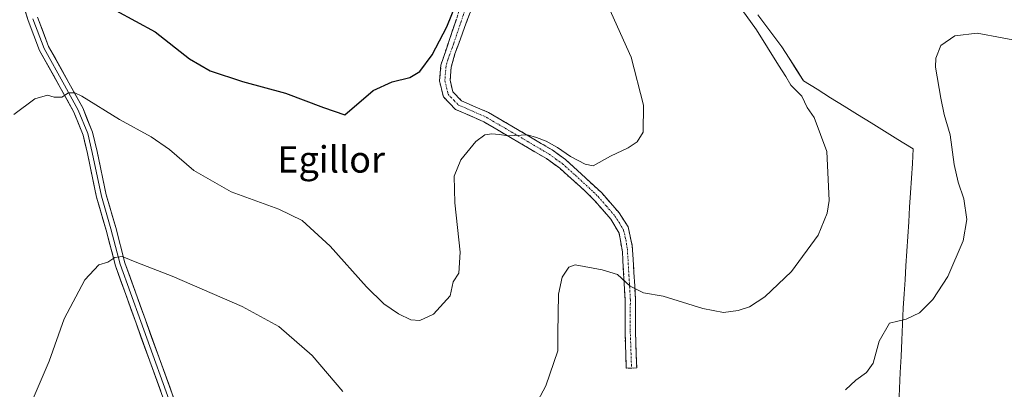
# Model space of a CAD drawing. Units: metres. Extents: x 563054 to 566493, y 4733347 to 4735692.
# Drawn here: x 565613 to 565911, y 4734619 to 4734731 of the extents above; entities that cross this region are included whole.
import ezdxf
from ezdxf.enums import TextEntityAlignment as Align

# ---------------------------------------------------------------- set-up
doc = ezdxf.new("R2010")
doc.units = ezdxf.units.M
doc.header["$MEASUREMENT"] = 0
doc.linetypes.add('TRAZO_Y_PUNTO', pattern=[1, 0.5, -0.25, 0, -0.25])
doc.linetypes.add('TRAZOSX2', pattern=[1.5, 1, -0.5])
for name, color, linetype, lineweight in [('Camino', 19, 'TRAZOSX2', 0), ('Camino Cxs', 19, 'Continuous', 0), ('Camino eje', 19, 'TRAZO_Y_PUNTO', 0), ('Curva de nivel maestra', 36, 'Continuous', 30), ('Curva de nivel normal', 36, 'Continuous', 0), ('Entidad de ámbito territorial', 19, 'Continuous', 0), ('Entidad de ámbito territorial CxS', 92, 'Continuous', 0), ('Layer 0', 7, 'Continuous', 0), ('Municipio', 9, 'Continuous', 13), ('Municipio CxS', 142, 'Continuous', 0), ('Texto cartográfico', 19, 'Continuous', 0)]:
    doc.layers.add(name, color=color, linetype=linetype, lineweight=lineweight)
doc.styles.add('Arial', font='txt', dxfattribs={"height": 0.2})

# ---------------------------------------------------------------- blocks, each defined once
blk = doc.blocks.new('*U161')
at = {"layer": 'Municipio CxS', "color": 142, "linetype": 'Continuous', "lineweight": 0}
blk.add_polyline3d([(565836.08, 4734732.61, 685.4519), (565838.4967, 4734729.35, 685.4117), (565840.9133, 4734726.09, 685.4754), (565843.33, 4734722.83, 685.5338), (565845.5367, 4734719.4, 685.5912), (565847.7433, 4734715.97, 685.6225), (565849.95, 4734712.54, 685.622), (565854.03, 4734710.0125, 685.9128), (565858.11, 4734707.485, 686.3054), (565862.19, 4734704.9575, 686.4916), (565866.27, 4734702.43, 687.0692), (565870.35, 4734699.9025, 687.2666), (565874.43, 4734697.375, 687.695), (565878.51, 4734694.8475, 688.0614), (565882.59, 4734692.32, 688.639), (565883.14, 4734691.98, 688.679), (565882.8625, 4734687.555, 688.2686), (565882.585, 4734683.13, 688.1275), (565882.3075, 4734678.705, 688.0515), (565882.03, 4734674.28, 688.6926), (565881.7525, 4734669.855, 688.8518), (565881.475, 4734665.43, 688.9888), (565881.1975, 4734661.005, 689.0645), (565880.92, 4734656.58, 689.176), (565880.6567, 4734652.3133, 689.3175), (565880.3933, 4734648.0467, 689.5067), (565880.13, 4734643.78, 689.7214), (565879.8997, 4734638.9042, 690.0436), (565879.6695, 4734634.0284, 690.3562), (565879.4392, 4734629.1526, 690.6951), (565879.2089, 4734624.2768, 690.9982), (565878.9787, 4734619.4011, 691.2693), (565878.7484, 4734614.5253, 691.5173)], dxfattribs=at)

msp = doc.modelspace()

# ---------------------------------------------------------------- linework, layer by layer
at = {"layer": 'Camino', "color": 19, "linetype": 'TRAZOSX2', "lineweight": 0}
for points in [[(565796.28, 4734625.52), (565795.88, 4734636.8), (565795.92, 4734646.32), (565795.09, 4734660.79), (565794.11, 4734666.42), (565791.56, 4734670.72), (565786.56, 4734676.48), (565783.83, 4734679.17), (565776.11, 4734686.11), (565772.08, 4734689.04), (565761.71, 4734695.15), (565753.16, 4734700.16), (565744.56, 4734703.92), (565740.89, 4734707.72), (565739.76, 4734712.56), (565740.16, 4734717.36), (565751.06, 4734749.88)], [(565751.45, 4734739.55), (565747.84, 4734730.18), (565744.39, 4734720.75), (565743.27, 4734716.72), (565742.94, 4734712.79), (565743.76, 4734709.28), (565746.39, 4734706.55), (565754.59, 4734702.97), (565763.31, 4734697.86), (565773.81, 4734691.67), (565777.86, 4734688.76), (565788.85, 4734678.63), (565794.12, 4734672.57), (565796.8, 4734668.36), (565798.09, 4734662.66), (565799.07, 4734646.4), (565799.03, 4734636.85), (565799.42, 4734625.63), (565797.85, 4734625.58)], [(565797.85, 4734625.58), (565796.28, 4734625.52)]]:
    msp.add_lwpolyline(points, dxfattribs=at)
at = {"layer": 'Camino Cxs', "color": 19, "linetype": 'Continuous', "lineweight": 0}
msp.add_polyline3d([(565749.04, 4734733.3, 675.84), (565747.84, 4734730.18, 675.87), (565746.69, 4734727.04, 675.9), (565745.54, 4734723.89, 675.9), (565744.39, 4734720.75, 675.98), (565743.27, 4734716.72, 676.2), (565742.94, 4734712.79, 676.51), (565743.76, 4734709.28, 677.01), (565746.39, 4734706.55, 677.49), (565750.49, 4734704.76, 677.84), (565754.59, 4734702.97, 678.27), (565757.5, 4734701.27, 678.59), (565760.4, 4734699.56, 679.1), (565763.31, 4734697.86, 679.5), (565766.81, 4734695.8, 679.79), (565770.31, 4734693.73, 680.68), (565773.81, 4734691.67, 680.44), (565777.86, 4734688.76, 680.63), (565781.52, 4734685.38, 680.74), (565785.19, 4734682.01, 680.98), (565788.85, 4734678.63, 681.44), (565791.49, 4734675.6, 681.7), (565794.12, 4734672.57, 681.82), (565796.8, 4734668.36, 682.53), (565797.45, 4734665.51, 682.75), (565798.09, 4734662.66, 683.03), (565798.34, 4734658.6, 683.55), (565798.58, 4734654.53, 684.18), (565798.83, 4734650.47, 684.78), (565799.07, 4734646.4, 685.36), (565799.05, 4734641.63, 686.04), (565799.03, 4734636.85, 686.69), (565799.16, 4734633.11, 687.15), (565799.29, 4734629.37, 687.52), (565799.42, 4734625.63, 687.8), (565796.28, 4734625.52, 687.75), (565796.15, 4734629.28, 687.54), (565796.01, 4734633.04, 687.2), (565795.88, 4734636.8, 686.82), (565795.9, 4734641.56, 686.26), (565795.92, 4734646.32, 685.61), (565795.64, 4734651.14, 684.92), (565795.37, 4734655.97, 684.22), (565795.09, 4734660.79, 683.57), (565794.6, 4734663.61, 683.27), (565794.11, 4734666.42, 682.89), (565791.56, 4734670.72, 682.34), (565789.06, 4734673.6, 682.22), (565786.56, 4734676.48, 681.99), (565783.83, 4734679.17, 681.73), (565781.26, 4734681.48, 681.66), (565778.68, 4734683.8, 681.54), (565776.11, 4734686.11, 681.44), (565772.08, 4734689.04, 680.94), (565768.62, 4734691.08, 680.93), (565765.17, 4734693.11, 680.46), (565761.71, 4734695.15, 680.13), (565757.44, 4734697.66, 679.48), (565753.16, 4734700.16, 678.93), (565748.86, 4734702.04, 678.34), (565744.56, 4734703.92, 677.68), (565742.73, 4734705.82, 677.35), (565740.89, 4734707.72, 676.99), (565739.76, 4734712.56, 676.35), (565740.16, 4734717.36, 675.88), (565741.72, 4734722.01, 675.89), (565743.27, 4734726.65, 675.3), (565744.83, 4734731.3, 675.32)], dxfattribs=at)
at = {"layer": 'Camino eje', "color": 19, "linetype": 'TRAZO_Y_PUNTO', "lineweight": 0}
msp.add_lwpolyline([(565749.45, 4734740.03), (565744, 4734723.77), (565742.28, 4734719.06), (565741.72, 4734717.04), (565741.35, 4734712.68), (565742.33, 4734708.5), (565744.16, 4734706.6), (565745.48, 4734705.24), (565749.78, 4734703.36), (565753.88, 4734701.57), (565762.51, 4734696.51), (565772.95, 4734690.36), (565774.97, 4734688.9), (565776.99, 4734687.44), (565780.85, 4734683.97), (565786.34, 4734678.9), (565787.71, 4734677.56), (565790.21, 4734674.68), (565792.84, 4734671.65), (565794.18, 4734669.54), (565795.46, 4734667.39), (565796.1, 4734664.54), (565796.59, 4734661.73), (565797.08, 4734653.6), (565797.5, 4734646.36), (565797.46, 4734636.83), (565797.66, 4734631.19), (565797.85, 4734625.58)], dxfattribs=at)
at = {"layer": 'Curva de nivel maestra', "color": 36, "linetype": 'Continuous', "lineweight": 30}
msp.add_polyline3d([(565641.74, 4734733.88, 675), (565653.62, 4734727.4, 675), (565664.1, 4734719.27, 675), (565670.32, 4734715.6, 675), (565680.08, 4734712.42, 675), (565693.16, 4734708.82, 675), (565704.63, 4734704.51, 675), (565711.06, 4734702.3, 675), (565719.68, 4734709.64, 675), (565725.44, 4734712.26, 675), (565730.77, 4734713.55, 675), (565733.78, 4734715.36, 675), (565737.52, 4734720.44, 675), (565741.98, 4734728.95, 675), (565746.3, 4734739.78, 675)], dxfattribs=at)
at = {"layer": 'Curva de nivel normal', "color": 36, "linetype": 'Continuous', "lineweight": 0}
for points in [[(565767.73, 4734612.4, 685), (565771.94, 4734620.27, 685), (565775.58, 4734630.82, 685), (565775.57, 4734636.13, 685), (565775.75, 4734647.97, 685), (565776.89, 4734653.17, 685), (565778.9, 4734656.19, 685), (565780.77, 4734656.89, 685), (565788.98, 4734655.38, 685), (565793.57, 4734653.94, 685), (565797.42, 4734650.43, 685), (565801.43, 4734648.38, 685), (565807.43, 4734647.34, 685), (565819.46, 4734643.6, 685), (565825.73, 4734642.43, 685), (565830.15, 4734643.04, 685), (565833.6, 4734644.18, 685), (565838.22, 4734647.21, 685), (565846.28, 4734654.82, 685), (565854.36, 4734665.86, 685), (565857.09, 4734672.5, 685), (565857.68, 4734676.35, 685), (565856.96, 4734691.19, 685), (565853.11, 4734701.43, 685), (565851.04, 4734704.51, 685), (565849.41, 4734707.9, 685), (565846.08, 4734711.27, 685), (565844.56, 4734713.9, 685), (565842.38, 4734717.33, 685), (565835.71, 4734727.99, 685), (565823.7, 4734744.75, 685)], [(565610.83, 4734702.4, 680), (565617.22, 4734707.09, 680), (565621.11, 4734708.26, 680), (565623.08, 4734707.6, 680), (565625.36, 4734707.62, 680), (565627.45, 4734708.92, 680), (565629.38, 4734708.99, 680), (565631.48, 4734707.98, 680), (565642.88, 4734700.84, 680), (565652.48, 4734695.64, 680), (565658.01, 4734691.78, 680), (565665.37, 4734685.47, 680), (565676.68, 4734678.97, 680), (565691.11, 4734673.77, 680), (565698.16, 4734670.24, 680), (565706.66, 4734662.5, 680), (565717.66, 4734650.17, 680), (565722.88, 4734645.06, 680), (565727.29, 4734642.02, 680), (565731.07, 4734640.2, 680), (565733.76, 4734639.96, 680), (565737.92, 4734641.89, 680), (565743, 4734647.48, 680), (565743.82, 4734651.67, 680), (565745.55, 4734654.33, 680), (565746, 4734660.67, 680), (565744.34, 4734675.67, 680), (565744.14, 4734683.71, 680), (565746.18, 4734688.7, 680), (565750.77, 4734694.18, 680), (565753.44, 4734696.18, 680), (565755.52, 4734696.52, 680), (565757.75, 4734696.34, 680), (565760.52, 4734695.93, 680), (565766.32, 4734696.22, 680), (565769.06, 4734695.38, 680), (565771.98, 4734694.31, 680), (565775.45, 4734692.43, 680), (565779.35, 4734689.68, 680), (565783.78, 4734687.34, 680), (565786.29, 4734686.86, 680), (565791.44, 4734689.82, 680), (565796.8, 4734692.32, 680), (565799.58, 4734694.08, 680), (565801.34, 4734697, 680), (565801.52, 4734705.2, 680), (565797.76, 4734719.8, 680), (565790.92, 4734734.97, 680)], [(565862.65, 4734619.01, 690), (565865.76, 4734621.97, 690), (565869.02, 4734624.22, 690), (565870.99, 4734627.06, 690), (565872.8, 4734633.7, 690), (565875.96, 4734639.15, 690), (565881.01, 4734640.37, 690), (565885.01, 4734642.33, 690), (565889.06, 4734646.33, 690), (565893.64, 4734653.28, 690), (565898.22, 4734664.13, 690), (565899.34, 4734670.57, 690), (565898.49, 4734676.89, 690), (565896.7, 4734681.9, 690), (565895.52, 4734687.24, 690), (565894.27, 4734696.18, 690), (565892.52, 4734702.34, 690), (565891.48, 4734707.38, 690), (565889.83, 4734716.69, 690), (565889.96, 4734719.41, 690), (565891.5, 4734723.32, 690), (565895.72, 4734726.18, 690), (565902.53, 4734726.98, 690), (565917.62, 4734724.19, 690)], [(565616.39, 4734615.67, 685), (565621.54, 4734627.72, 685), (565626.12, 4734640.54, 685), (565632.36, 4734652.29, 685), (565636.64, 4734656.83, 685), (565639.35, 4734657.68, 685), (565641.44, 4734659.1, 685), (565643.72, 4734659.43, 685), (565648.1, 4734657.55, 685), (565658.78, 4734653.41, 685), (565679.95, 4734644.23, 685), (565691.12, 4734638.15, 685), (565701.2, 4734629.43, 685), (565710.47, 4734618.5, 685)]]:
    msp.add_polyline3d(points, dxfattribs=at)
at = {"layer": 'Entidad de ámbito territorial', "color": 19, "linetype": 'Continuous', "lineweight": 0}
msp.add_polyline3d([(565836.08, 4734732.61, 685.45), (565838.5, 4734729.35, 685.41), (565840.91, 4734726.09, 685.48), (565843.33, 4734722.83, 685.53), (565845.54, 4734719.4, 685.59), (565847.74, 4734715.97, 685.62), (565849.95, 4734712.54, 685.62), (565854.03, 4734710.01, 685.91), (565858.11, 4734707.48, 686.31), (565862.19, 4734704.96, 686.49), (565866.27, 4734702.43, 687.07), (565870.35, 4734699.9, 687.27), (565874.43, 4734697.38, 687.7), (565878.51, 4734694.85, 688.06), (565882.59, 4734692.32, 688.64), (565883.14, 4734691.98, 688.68), (565882.86, 4734687.55, 688.27), (565882.58, 4734683.13, 688.13), (565882.31, 4734678.71, 688.05), (565882.03, 4734674.28, 688.69), (565881.75, 4734669.86, 688.85), (565881.47, 4734665.43, 688.99), (565881.2, 4734661.01, 689.06), (565880.92, 4734656.58, 689.18), (565880.66, 4734652.31, 689.32), (565880.39, 4734648.05, 689.51), (565880.13, 4734643.78, 689.72), (565879.9, 4734638.9, 690.04), (565879.67, 4734634.03, 690.36), (565879.44, 4734629.15, 690.7), (565879.21, 4734624.28, 691), (565878.98, 4734619.4, 691.27), (565878.75, 4734614.53, 691.52)], dxfattribs=at)
at = {"layer": 'Entidad de ámbito territorial CxS', "color": 92, "linetype": 'Continuous', "lineweight": 0}
msp.add_polyline3d([(565878.75, 4734614.53, 691.52), (565878.98, 4734619.4, 691.27), (565879.21, 4734624.28, 691), (565879.44, 4734629.15, 690.7), (565879.67, 4734634.03, 690.36), (565879.9, 4734638.9, 690.04), (565880.13, 4734643.78, 689.72), (565880.39, 4734648.05, 689.51), (565880.66, 4734652.31, 689.32), (565880.92, 4734656.58, 689.18), (565881.2, 4734661.01, 689.06), (565881.47, 4734665.43, 688.99), (565881.75, 4734669.86, 688.85), (565882.03, 4734674.28, 688.69), (565882.31, 4734678.71, 688.05), (565882.58, 4734683.13, 688.13), (565882.86, 4734687.55, 688.27), (565883.14, 4734691.98, 688.68), (565882.59, 4734692.32, 688.64), (565878.51, 4734694.85, 688.06), (565874.43, 4734697.38, 687.7), (565870.35, 4734699.9, 687.27), (565866.27, 4734702.43, 687.07), (565862.19, 4734704.96, 686.49), (565858.11, 4734707.48, 686.31), (565854.03, 4734710.01, 685.91), (565849.95, 4734712.54, 685.62), (565847.74, 4734715.97, 685.62), (565845.54, 4734719.4, 685.59), (565843.33, 4734722.83, 685.53), (565840.91, 4734726.09, 685.48), (565838.5, 4734729.35, 685.41), (565836.08, 4734732.61, 685.45)], dxfattribs=at)
at = {"layer": 'Layer 0', "linetype": 'Continuous', "lineweight": 0}
for points in [[(565658.32, 4734610.37), (565647.87, 4734639.2), (565641.63, 4734656.6), (565638.84, 4734667.36), (565635.92, 4734677.31), (565633.13, 4734690.58), (565631.84, 4734696.14), (565629, 4734703.1), (565624.95, 4734710.56), (565618.68, 4734721.75), (565615.18, 4734730.9), (565613.54, 4734736.38), (565612.59, 4734745.05)], [(565616.6, 4734731.39), (565620.04, 4734722.39), (565626.26, 4734711.28), (565630.36, 4734703.74), (565633.27, 4734696.6), (565634.6, 4734690.91), (565637.37, 4734677.68), (565640.28, 4734667.76), (565643.06, 4734657.04), (565649.28, 4734639.71), (565659.73, 4734610.87)], [(565618.02, 4734731.87), (565621.41, 4734723.03), (565627.57, 4734712), (565631.72, 4734704.38), (565634.71, 4734697.05), (565636.06, 4734691.23), (565638.83, 4734678.04), (565641.73, 4734668.16), (565644.5, 4734657.48), (565650.69, 4734640.22), (565661.15, 4734611.37)]]:
    msp.add_lwpolyline(points, dxfattribs=at)
for points in [[(565655.33, 4734618.61, 689.94), (565653.84, 4734622.73, 689.4), (565652.35, 4734626.85, 688.8), (565650.85, 4734630.96, 688.18), (565649.36, 4734635.08, 687.55), (565647.87, 4734639.2, 687.03), (565646.31, 4734643.55, 686.61), (565644.75, 4734647.9, 686.03), (565643.19, 4734652.25, 685.55), (565641.63, 4734656.6, 685.15), (565640.7, 4734660.18, 684.82), (565639.77, 4734663.77, 684.46), (565638.84, 4734667.36, 683.95), (565637.86, 4734670.67, 683.59), (565636.89, 4734673.99, 683.33), (565635.92, 4734677.31, 683.06), (565634.99, 4734681.74, 682.66), (565634.06, 4734686.16, 682.24), (565633.13, 4734690.58, 681.8), (565632.48, 4734693.36, 681.55), (565631.84, 4734696.14, 681.32), (565630.42, 4734699.62, 680.98), (565629, 4734703.1, 680.52), (565626.98, 4734706.83, 680.06), (565624.95, 4734710.56, 679.69), (565622.86, 4734714.29, 679.01), (565620.77, 4734718.02, 678.48), (565618.68, 4734721.75, 677.84), (565616.93, 4734726.33, 676.89), (565615.18, 4734730.9, 676.09), (565614.36, 4734733.64, 675.57)], [(565618.02, 4734731.87, 676.03), (565619.71, 4734727.45, 676.89), (565621.41, 4734723.03, 677.69), (565623.46, 4734719.35, 678.28), (565625.52, 4734715.68, 678.97), (565627.57, 4734712, 679.55), (565629.65, 4734708.19, 679.97), (565631.72, 4734704.38, 680.48), (565633.21, 4734700.72, 680.75), (565634.71, 4734697.05, 681.05), (565635.38, 4734694.14, 681.35), (565636.06, 4734691.23, 681.69), (565636.98, 4734686.84, 682.17), (565637.91, 4734682.44, 682.5), (565638.83, 4734678.04, 682.85), (565639.8, 4734674.75, 683.14), (565640.76, 4734671.45, 683.49), (565641.73, 4734668.16, 683.89), (565642.65, 4734664.6, 684.33), (565643.57, 4734661.04, 684.66), (565644.5, 4734657.48, 685.02), (565646.05, 4734653.17, 685.51), (565647.59, 4734648.85, 686.03), (565649.14, 4734644.53, 686.46), (565650.69, 4734640.22, 686.95), (565652.18, 4734636.1, 687.52), (565653.68, 4734631.97, 688.05), (565655.17, 4734627.85, 688.62), (565656.67, 4734623.73, 689.31), (565658.16, 4734619.61, 689.8), (565659.65, 4734615.49, 690.35)]]:
    msp.add_polyline3d(points, dxfattribs=at)
at = {"layer": 'Municipio', "color": 9, "linetype": 'Continuous', "lineweight": 13}
msp.add_polyline3d([(565836.08, 4734732.61, 685.45), (565838.5, 4734729.35, 685.41), (565840.91, 4734726.09, 685.48), (565843.33, 4734722.83, 685.53), (565845.54, 4734719.4, 685.59), (565847.74, 4734715.97, 685.62), (565849.95, 4734712.54, 685.62), (565854.03, 4734710.01, 685.91), (565858.11, 4734707.48, 686.31), (565862.19, 4734704.96, 686.49), (565866.27, 4734702.43, 687.07), (565870.35, 4734699.9, 687.27), (565874.43, 4734697.38, 687.7), (565878.51, 4734694.85, 688.06), (565882.59, 4734692.32, 688.64), (565883.14, 4734691.98, 688.68), (565882.86, 4734687.55, 688.27), (565882.58, 4734683.13, 688.13), (565882.31, 4734678.71, 688.05), (565882.03, 4734674.28, 688.69), (565881.75, 4734669.86, 688.85), (565881.47, 4734665.43, 688.99), (565881.2, 4734661.01, 689.06), (565880.92, 4734656.58, 689.18), (565880.66, 4734652.31, 689.32), (565880.39, 4734648.05, 689.51), (565880.13, 4734643.78, 689.72), (565879.9, 4734638.9, 690.04), (565879.67, 4734634.03, 690.36), (565879.44, 4734629.15, 690.7), (565879.21, 4734624.28, 691), (565878.98, 4734619.4, 691.27), (565878.75, 4734614.53, 691.52)], dxfattribs=at)
msp.add_polyline3d([(565836.08, 4734732.61, 685.45), (565838.5, 4734729.35, 685.41), (565840.91, 4734726.09, 685.48), (565843.33, 4734722.83, 685.53), (565845.54, 4734719.4, 685.59), (565847.74, 4734715.97, 685.62), (565849.95, 4734712.54, 685.62), (565854.03, 4734710.01, 685.91), (565858.11, 4734707.48, 686.31), (565862.19, 4734704.96, 686.49), (565866.27, 4734702.43, 687.07), (565870.35, 4734699.9, 687.27), (565874.43, 4734697.38, 687.7), (565878.51, 4734694.85, 688.06), (565882.59, 4734692.32, 688.64), (565883.14, 4734691.98, 688.68), (565882.86, 4734687.55, 688.27), (565882.58, 4734683.13, 688.13), (565882.31, 4734678.71, 688.05), (565882.03, 4734674.28, 688.69), (565881.75, 4734669.86, 688.85), (565881.47, 4734665.43, 688.99), (565881.2, 4734661.01, 689.06), (565880.92, 4734656.58, 689.18), (565880.66, 4734652.31, 689.32), (565880.39, 4734648.05, 689.51), (565880.13, 4734643.78, 689.72), (565879.9, 4734638.9, 690.04), (565879.67, 4734634.03, 690.36), (565879.44, 4734629.15, 690.7), (565879.21, 4734624.28, 691), (565878.98, 4734619.4, 691.27), (565878.75, 4734614.53, 691.52)], dxfattribs=at)
at = {"layer": 'Municipio CxS', "color": 142, "linetype": 'Continuous', "lineweight": 0}
msp.add_polyline3d([(565878.75, 4734614.53, 691.52), (565878.98, 4734619.4, 691.27), (565879.21, 4734624.28, 691), (565879.44, 4734629.15, 690.7), (565879.67, 4734634.03, 690.36), (565879.9, 4734638.9, 690.04), (565880.13, 4734643.78, 689.72), (565880.39, 4734648.05, 689.51), (565880.66, 4734652.31, 689.32), (565880.92, 4734656.58, 689.18), (565881.2, 4734661.01, 689.06), (565881.47, 4734665.43, 688.99), (565881.75, 4734669.86, 688.85), (565882.03, 4734674.28, 688.69), (565882.31, 4734678.71, 688.05), (565882.58, 4734683.13, 688.13), (565882.86, 4734687.55, 688.27), (565883.14, 4734691.98, 688.68), (565882.59, 4734692.32, 688.64), (565878.51, 4734694.85, 688.06), (565874.43, 4734697.38, 687.7), (565870.35, 4734699.9, 687.27), (565866.27, 4734702.43, 687.07), (565862.19, 4734704.96, 686.49), (565858.11, 4734707.48, 686.31), (565854.03, 4734710.01, 685.91), (565849.95, 4734712.54, 685.62), (565847.74, 4734715.97, 685.62), (565845.54, 4734719.4, 685.59), (565843.33, 4734722.83, 685.53), (565840.91, 4734726.09, 685.48), (565838.5, 4734729.35, 685.41), (565836.08, 4734732.61, 685.45)], dxfattribs=at)

# ---------------------------------------------------------------- block references
msp.add_blockref('*U161', (0, 0), dxfattribs=at)

# ---------------------------------------------------------------- texts
at = {"layer": 'Texto cartográfico', "color": 19, "linetype": 'Continuous', "lineweight": 0, "style": 'Arial'}
msp.add_text('Egillor', height=8, dxfattribs=at).set_placement((565706.93, 4734688.79), align=Align.MIDDLE_CENTER)

doc.saveas('drawing.dxf')
